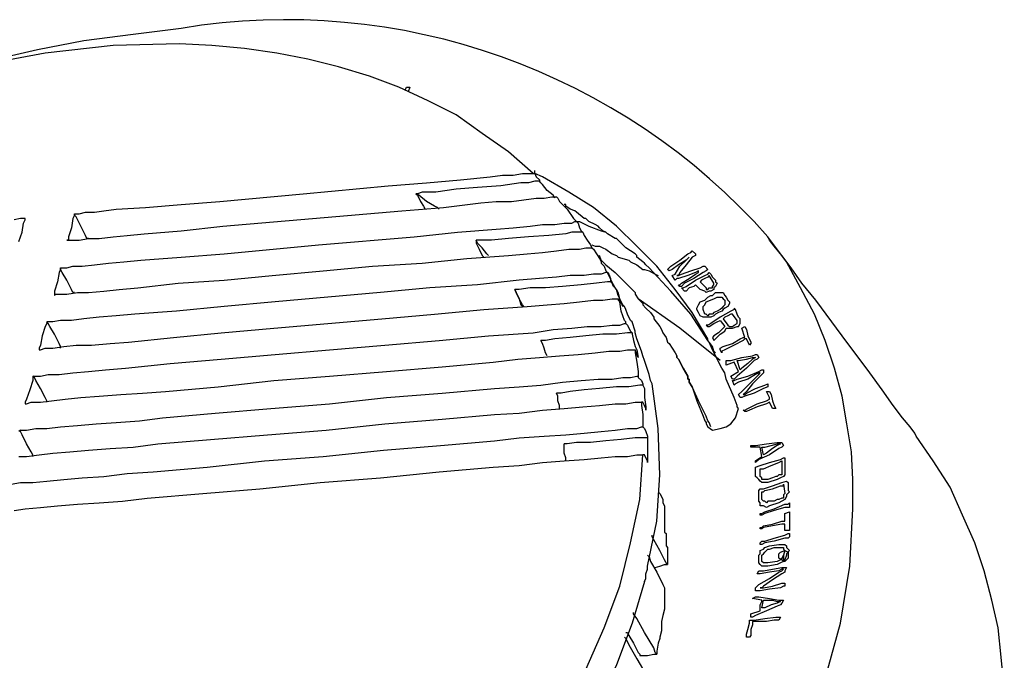
# Model space of a CAD drawing. Units: millimetres. Extents: x 663 to 3135, y 653 to 1976.
# Drawn here: x 2855 to 3120, y 1707 to 1879 of the extents above; entities that cross this region are included whole.
import ezdxf

# ---------------------------------------------------------------- set-up
doc = ezdxf.new("R2010")
doc.units = ezdxf.units.MM
doc.layers.add('PDF _Геометрия', color=7, linetype='Continuous')

msp = doc.modelspace()

# ---------------------------------------------------------------- linework, layer by layer
at = {"layer": 'PDF _Геометрия', "lineweight": 25}
msp.add_lwpolyline([(3119.53, 1699.73), (3118.7, 1708.02), (3117.87, 1715.89), (3116.21, 1723.35), (3114.14, 1731.23), (3111.66, 1738.69), (3108.34, 1746.15), (3105.02, 1753.61), (3100.46, 1760.66), (3095.9, 1767.29), (3095.49, 1768.12), (3094.25, 1769.77), (3092.17, 1772.26), (3089.69, 1775.58), (3086.79, 1779.72), (3083.47, 1784.28), (3076.01, 1794.23), (3068.96, 1803.76), (3065.23, 1808.32), (3062.33, 1812.47), (3059.84, 1815.78), (3057.77, 1818.27), (3056.53, 1819.93), (3056.11, 1820.76, 0.258218), (2898.61, 1876.71), (2885.76, 1875.05), (2872.5, 1873.4), (2860.06, 1870.91), (2847.21, 1868.01)], format="xyb", dxfattribs=at)
for points in [[(2993.11, 1837.75), (2986.48, 1843.55), (2979.43, 1848.53), (2972.39, 1853.5), (2964.93, 1857.23), (2957.05, 1860.96), (2949.18, 1863.86), (2940.89, 1866.35), (2932.6, 1868.42), (2924.31, 1870.08), (2915.6, 1871.32), (2906.9, 1872.15), (2898.19, 1872.57), (2880.37, 1872.15), (2862.13, 1870.08), (2844.31, 1866.76), (2826.49, 1862.21), (2809.08, 1856.4), (2792.08, 1849.77), (2775.92, 1841.9), (2760.58, 1833.61), (2746.08, 1824.49), (2733.23, 1814.54)], [(2958.71, 1860.13), (2959.12, 1860.96), (2959.95, 1860.96)], [(2959.95, 1860.96), (2959.54, 1859.72)], [(2870.01, 1826.97), (2870.42, 1826.97), (2871.25, 1826.97), (2872.91, 1827.39), (2875.4, 1827.39), (2877.88, 1827.8), (2881.2, 1828.22), (2889.07, 1828.63), (2898.61, 1829.46), (2908.97, 1830.29), (2931.35, 1832.36), (2954.15, 1834.43), (2964.51, 1835.26), (2973.63, 1836.09), (2981.51, 1836.92), (2984.82, 1837.34), (2987.72, 1837.34), (2990.21, 1837.75), (2991.87, 1837.75), (2992.7, 1837.75), (2993.11, 1837.75), (2993.53, 1837.75), (2993.94, 1836.92), (2994.77, 1836.09), (2994.77, 1835.68), (2994.35, 1835.68), (2993.53, 1835.68), (2991.87, 1835.26), (2989.8, 1835.26), (2984.41, 1834.43), (2978.19, 1834.02), (2972.39, 1833.61), (2967, 1832.78), (2964.93, 1832.78), (2963.27, 1832.78), (2962.02, 1832.36), (2961.61, 1832.36)], [(2995.6, 1836.92), (2993.53, 1837.75), (2993.53, 1838.58)], [(3039.95, 1793.4), (3035.8, 1800.45), (3031.24, 1806.66), (3026.27, 1812.88), (3020.88, 1818.27), (3015.49, 1823.66), (3009.28, 1828.63), (3002.64, 1832.78), (2995.6, 1836.92)], [(2998.91, 1831.12), (2998.5, 1831.95), (2996.84, 1833.19), (2995.6, 1834.85), (2995.18, 1835.26), (2994.77, 1835.68)], [(2873.74, 1820.34), (2873.32, 1820.34), (2872.91, 1821.17), (2871.67, 1823.66), (2870.42, 1826.14), (2870.01, 1826.56), (2870.01, 1826.97), (2870.01, 1826.56), (2869.59, 1825.73), (2869.18, 1823.24), (2868.35, 1820.76), (2868.35, 1819.93), (2867.94, 1819.93), (2868.35, 1819.93), (2869.59, 1819.93), (2871.25, 1819.93), (2873.74, 1820.34), (2876.64, 1820.34), (2880.37, 1820.76), (2884.1, 1821.17), (2888.66, 1821.59), (2898.61, 1822.41), (2909.8, 1823.66), (2933.84, 1825.73), (2957.88, 1827.8), (2969.07, 1828.63), (2979.02, 1829.88), (2983.16, 1830.29), (2987.31, 1830.29), (2990.62, 1830.7), (2993.94, 1831.12), (2996.01, 1831.12), (2998.09, 1831.53), (2998.91, 1831.53), (2999.33, 1831.53)], [(2967.83, 1828.22), (2967.41, 1828.63), (2966.58, 1829.05), (2964.51, 1830.29), (2962.44, 1831.95), (2962.02, 1832.36), (2961.61, 1832.36), (2962.02, 1831.95), (2962.85, 1830.29), (2963.68, 1829.05), (2964.1, 1828.22)], [(2999.33, 1831.53), (2999.74, 1831.12), (3000.16, 1830.29), (3002.23, 1828.22), (3003.89, 1825.73), (3004.72, 1824.9), (3005.55, 1824.9), (3008.03, 1823.66), (3011.35, 1822.41), (3012.59, 1822), (3013.01, 1821.59)], [(3042.02, 1789.67), (3041.61, 1790.08), (3041.19, 1791.33), (3040.36, 1792.57), (3039.95, 1792.99), (3035.39, 1800.03), (3030, 1806.25), (3024.2, 1812.47), (3023.37, 1813.3), (3022.95, 1813.71), (3022.54, 1814.12), (3020.88, 1815.37), (3020.88, 1815.78), (3020.47, 1816.2), (3017.98, 1817.85), (3015.91, 1819.93), (3015.49, 1820.34), (3015.08, 1820.34), (3013.01, 1821.59), (3012.59, 1822), (3011.76, 1822.41), (3010.93, 1823.24), (3010.52, 1823.66), (3009.69, 1824.07), (3008.03, 1824.9), (3007.2, 1825.73), (3006.79, 1825.73), (3004.72, 1827.39), (3004.3, 1827.8), (3003.06, 1828.22), (3001.82, 1829.05), (3001.82, 1829.46), (3001.4, 1829.46)], [(2855.09, 1819.51), (2855.92, 1822), (2856.33, 1824.49), (2856.74, 1825.32), (2856.74, 1825.73), (2856.33, 1825.73), (2855.5, 1825.73), (2853.84, 1825.32)], [(2866.28, 1812.47), (2866.69, 1812.47), (2867.94, 1812.47), (2869.59, 1812.88), (2872.08, 1812.88), (2875.4, 1813.3), (2879.13, 1813.71), (2883.27, 1814.12), (2887.83, 1814.54), (2898.61, 1815.37), (2910.21, 1816.2), (2935.5, 1818.68), (2961.2, 1820.76), (2972.8, 1822), (2983.16, 1822.83), (2987.72, 1823.24), (2992.28, 1823.66), (2995.6, 1824.07), (2998.91, 1824.07), (3001.4, 1824.49), (3003.47, 1824.49), (3004.3, 1824.9), (3004.72, 1824.9), (3005.13, 1824.49), (3005.55, 1823.24), (3005.96, 1822.41), (3006.38, 1822), (3005.96, 1822), (3005.13, 1822), (3003.47, 1822), (3001.82, 1821.59), (2997.26, 1821.17), (2991.87, 1820.76), (2986.48, 1820.34), (2981.92, 1819.93), (2980.26, 1819.93), (2979.02, 1819.93), (2977.78, 1819.93)], [(3006.38, 1822), (3006.79, 1821.17), (3007.62, 1819.93), (3008.45, 1818.68), (3008.86, 1817.85), (3009.28, 1817.44), (3010.11, 1816.2), (3010.93, 1814.95), (3011.35, 1814.12), (3011.35, 1813.71), (3012.18, 1812.88), (3012.59, 1811.64), (3013.01, 1811.22), (3012.59, 1811.22), (3011.35, 1810.81), (3009.28, 1810.81), (3006.79, 1810.39), (3003.06, 1810.39), (2999.33, 1809.98), (2994.77, 1809.57), (2989.38, 1809.15), (2978.19, 1807.91), (2965.34, 1807.08), (2952.08, 1805.83), (2937.98, 1804.59), (2923.89, 1803.35), (2910.21, 1802.1), (2897.36, 1800.86), (2886.17, 1800.03), (2881.2, 1799.62), (2876.64, 1799.2), (2872.5, 1798.79), (2869.18, 1798.37), (2866.28, 1798.37), (2864.21, 1797.96), (2862.96, 1797.96), (2862.55, 1797.96)], [(3071.45, 1702.21), (3075.59, 1717.13), (3078.08, 1732.47), (3078.91, 1747.81), (3078.91, 1755.68), (3078.5, 1763.14), (3077.25, 1770.6), (3076.01, 1778.06), (3073.94, 1785.52), (3071.45, 1792.99), (3068.55, 1800.03), (3064.82, 1807.08), (3061.09, 1814.12), (3056.11, 1820.76)], [(2981.09, 1815.78), (2980.68, 1816.2), (2979.43, 1817.85), (2978.19, 1819.1), (2977.78, 1819.93), (2977.78, 1819.1), (2978.6, 1817.44), (2979.43, 1815.78), (2979.85, 1815.37)], [(3008.86, 1818.68), (3009.69, 1818.27), (3010.93, 1818.27), (3011.76, 1817.85), (3012.59, 1817.44), (3014.25, 1816.2), (3015.49, 1815.78), (3015.91, 1815.37), (3018.81, 1814.54), (3019.22, 1814.12), (3020.88, 1813.3), (3022.54, 1812.05), (3022.95, 1812.05), (3024.2, 1811.64), (3025.86, 1810.81), (3026.68, 1810.39)], [(2870.01, 1805.83), (2869.59, 1805.83), (2869.18, 1806.66), (2867.94, 1809.15), (2866.69, 1811.22), (2866.28, 1812.05), (2866.28, 1812.47), (2866.28, 1812.05), (2865.86, 1811.22), (2865.45, 1808.74), (2864.62, 1806.25), (2864.62, 1805.42), (2864.62, 1805.01), (2865.03, 1805.42), (2865.86, 1805.42), (2867.94, 1805.42), (2870.84, 1805.83), (2873.74, 1805.83), (2877.88, 1806.25), (2882.03, 1806.66), (2887, 1807.08), (2897.78, 1808.32), (2910.21, 1809.15), (2923.06, 1810.39), (2936.74, 1811.64), (2950, 1812.88), (2963.27, 1813.71), (2975.29, 1814.95), (2986.48, 1815.78), (2991.45, 1816.2), (2995.6, 1816.61), (2999.33, 1817.03), (3002.64, 1817.44), (3005.55, 1817.44), (3007.2, 1817.85), (3008.45, 1817.85), (3008.86, 1817.85)], [(3011.35, 1814.54), (3010.93, 1815.78)], [(3029.17, 1812.05), (3030, 1812.88), (3032.49, 1814.54), (3034.56, 1816.2), (3035.39, 1816.61), (3035.8, 1817.03)], [(3030.42, 1810.39), (3031.24, 1810.81), (3032.49, 1812.88), (3034.15, 1814.54), (3034.56, 1814.95), (3034.97, 1815.37), (3034.56, 1814.95), (3034.15, 1814.54), (3032.07, 1813.3), (3030.42, 1812.05), (3029.59, 1811.64)], [(3036.63, 1816.2), (3036.63, 1815.78), (3035.8, 1815.37), (3034.15, 1813.3), (3032.49, 1811.22), (3032.07, 1810.39), (3031.66, 1810.39), (3032.07, 1810.39), (3032.9, 1810.81), (3035.39, 1811.64), (3037.88, 1812.47), (3038.71, 1812.88), (3039.12, 1812.88)], [(3035.8, 1817.03), (3036.63, 1816.2)], [(3011.35, 1814.54), (3011.76, 1814.12), (3012.59, 1813.3), (3015.08, 1811.22), (3017.15, 1809.15), (3017.57, 1808.74), (3018.4, 1807.91), (3019.64, 1806.66), (3020.47, 1805.83), (3020.47, 1805.42), (3021.3, 1804.18), (3022.54, 1802.93), (3022.54, 1802.52), (3023.37, 1801.69), (3024.61, 1800.45), (3025.44, 1799.2), (3025.44, 1798.79), (3027.1, 1796.72), (3027.51, 1795.89), (3027.93, 1795.06), (3028.76, 1793.81), (3029.17, 1792.57), (3029.59, 1792.16), (3030.42, 1790.91), (3031.24, 1789.67), (3031.66, 1788.84), (3031.66, 1788.43), (3032.07, 1788.01), (3033.32, 1785.52), (3034.56, 1783.45), (3034.56, 1782.62), (3034.97, 1782.62), (3034.97, 1781.79), (3035.8, 1780.55), (3037.05, 1776.82), (3038.71, 1772.68), (3039.12, 1771.43), (3039.53, 1771.02), (3039.53, 1770.6)], [(3039.12, 1812.88), (3039.95, 1812.05)], [(3015.49, 1806.66), (3015.08, 1807.08), (3014.66, 1807.91), (3013.42, 1810.39), (3013.01, 1811.22), (3013.42, 1810.81), (3013.84, 1809.57), (3013.84, 1808.74), (3013.01, 1808.74), (3010.11, 1808.32), (3005.96, 1807.91), (3000.99, 1807.49), (2996.43, 1807.08), (2992.28, 1807.08), (2989.38, 1806.66), (2988.55, 1806.66), (2988.14, 1806.66)], [(3029.59, 1811.64), (3029.17, 1812.05)], [(3031.24, 1809.15), (3030.42, 1810.39)], [(3032.07, 1807.91), (3032.49, 1807.91), (3032.9, 1808.32), (3034.97, 1809.57), (3036.63, 1810.81), (3037.46, 1811.22), (3037.46, 1811.64), (3036.63, 1811.22), (3034.56, 1810.39), (3032.07, 1809.57), (3031.66, 1809.57), (3031.24, 1809.15)], [(3039.95, 1812.05), (3039.53, 1811.64), (3038.71, 1811.22), (3036.22, 1809.57), (3033.73, 1808.32), (3032.9, 1807.49), (3032.49, 1807.49)], [(3032.9, 1807.08), (3033.32, 1807.08), (3034.15, 1807.49), (3036.63, 1809.15), (3039.12, 1810.39), (3039.95, 1810.81), (3040.36, 1811.22), (3040.78, 1810.81), (3041.19, 1809.98), (3042.02, 1809.15), (3042.02, 1808.74)], [(3041.61, 1808.32), (3040.36, 1810.39), (3039.95, 1809.98), (3039.12, 1809.57), (3038.29, 1809.15), (3037.88, 1808.74)], [(2866.28, 1790.91), (2866.28, 1791.33), (2865.86, 1792.16), (2864.62, 1794.64), (2863.38, 1796.72), (2862.96, 1797.54), (2862.55, 1797.96), (2862.55, 1797.54), (2862.13, 1796.72), (2861.3, 1794.23), (2860.89, 1791.74), (2860.48, 1790.91), (2860.48, 1790.5), (2860.89, 1790.5), (2862.13, 1790.91), (2864.21, 1790.91), (2867.11, 1791.33), (2870.42, 1791.74), (2874.57, 1791.74), (2879.54, 1792.16), (2884.52, 1792.57), (2896.54, 1793.81), (2909.38, 1795.06), (2923.48, 1796.3), (2937.98, 1797.54), (2952.49, 1798.79), (2966.58, 1800.03), (2979.85, 1801.28), (2991.45, 1802.1), (2996.84, 1802.52), (3001.4, 1802.93), (3005.55, 1803.35), (3009.28, 1803.76), (3011.76, 1803.76), (3014.25, 1804.18), (3015.49, 1804.18), (3015.91, 1804.18), (3015.91, 1803.76), (3016.32, 1803.35), (3017.15, 1802.52), (3017.15, 1802.1), (3016.32, 1804.18), (3015.91, 1805.01), (3015.49, 1806.66), (3015.08, 1807.08), (3014.66, 1807.49), (3014.25, 1808.32), (3013.84, 1808.74)], [(3032.49, 1807.49), (3032.07, 1807.91)], [(3036.63, 1807.91), (3036.22, 1807.49), (3034.97, 1807.08), (3034.15, 1806.25), (3033.73, 1806.25)], [(3039.12, 1806.25), (3037.88, 1806.66), (3036.63, 1807.91)], [(3037.88, 1808.74), (3039.53, 1807.08), (3039.53, 1806.66)], [(3039.95, 1806.66), (3040.36, 1807.08), (3041.19, 1807.08), (3041.19, 1807.49), (3041.61, 1807.91)], [(3041.61, 1807.91), (3041.61, 1808.32)], [(3042.02, 1807.49), (3041.61, 1807.08)], [(3042.02, 1808.74), (3042.44, 1808.32)], [(3042.44, 1808.32), (3042.02, 1807.49)], [(2990.62, 1802.1), (2990.21, 1802.52), (2989.38, 1804.18), (2988.55, 1805.83), (2988.14, 1806.66), (2988.55, 1805.83), (2989.38, 1804.18), (2989.8, 1802.52), (2990.21, 1802.1)], [(3020.47, 1795.47), (3019.64, 1797.96), (3019.22, 1798.37), (3018.4, 1800.03), (3017.98, 1801.28), (3017.57, 1802.1), (3017.15, 1802.52), (3016.32, 1804.18), (3015.91, 1805.83), (3015.49, 1806.66)], [(3033.73, 1806.25), (3032.9, 1807.08)], [(3041.61, 1807.08), (3041.61, 1806.66), (3040.78, 1806.25), (3040.36, 1806.25), (3039.53, 1805.83), (3039.12, 1806.25)], [(3039.12, 1803.76), (3039.53, 1804.18), (3039.95, 1804.59), (3040.78, 1805.01), (3041.19, 1805.01), (3042.02, 1805.83)], [(3039.53, 1806.66), (3039.95, 1806.66)], [(3042.02, 1805.83), (3043.26, 1805.83)], [(3043.26, 1805.83), (3044.09, 1805.83)], [(3044.09, 1805.83), (3044.51, 1805.01)], [(3044.51, 1805.01), (3044.92, 1804.59)], [(3017.98, 1797.54), (3017.98, 1797.96), (3017.57, 1798.37), (3016.74, 1800.86), (3016.32, 1803.35), (3015.91, 1804.18)], [(3043.26, 1787.6), (3032.49, 1796.3), (3021.3, 1804.18)], [(3037.05, 1801.69), (3037.46, 1802.52)], [(3037.46, 1802.52), (3037.88, 1803.35)], [(3037.88, 1803.35), (3039.12, 1803.76)], [(3038.71, 1802.1), (3039.12, 1802.52)], [(3038.71, 1801.69), (3038.71, 1802.1)], [(3039.12, 1802.52), (3039.53, 1803.35)], [(3039.53, 1803.35), (3041.61, 1804.18), (3042.44, 1804.59), (3043.26, 1804.59)], [(3043.26, 1804.59), (3043.68, 1804.59)], [(3043.68, 1804.59), (3044.09, 1804.18)], [(3044.09, 1802.1), (3043.68, 1801.69)], [(3044.09, 1804.18), (3044.51, 1803.76)], [(3044.51, 1802.52), (3044.09, 1802.1)], [(3044.51, 1803.76), (3044.51, 1802.93)], [(3044.51, 1802.93), (3044.51, 1802.52)], [(3045.34, 1802.1), (3044.51, 1801.69)], [(3044.92, 1804.59), (3045.34, 1803.76), (3045.75, 1803.35)], [(3045.75, 1802.93), (3045.34, 1802.1)], [(3045.75, 1803.35), (3045.75, 1802.93)], [(3037.05, 1801.28), (3037.05, 1801.69)], [(3037.46, 1800.45), (3037.05, 1801.28)], [(3038.71, 1799.2), (3037.88, 1799.62), (3037.46, 1800.45)], [(3038.71, 1801.28), (3038.71, 1801.69)], [(3039.53, 1800.03), (3039.12, 1800.03), (3038.71, 1801.28)], [(3048.65, 1798.79), (3048.24, 1799.2), (3047.82, 1800.03), (3047.41, 1801.28), (3046.99, 1801.69), (3046.99, 1801.28), (3046.17, 1800.86), (3043.26, 1799.2), (3040.78, 1797.54), (3039.95, 1797.13), (3039.53, 1797.13)], [(3039.95, 1799.62), (3039.53, 1800.03)], [(3043.68, 1801.69), (3043.26, 1801.28), (3042.44, 1800.86), (3041.61, 1800.45), (3041.19, 1800.03), (3040.36, 1800.03), (3039.95, 1799.62)], [(3044.09, 1801.28), (3043.68, 1800.86), (3042.85, 1800.45), (3042.02, 1800.03), (3041.61, 1799.62), (3040.78, 1799.2)], [(3044.51, 1801.69), (3044.09, 1801.28)], [(3046.58, 1800.03), (3046.17, 1800.03), (3045.34, 1799.62), (3044.51, 1799.2), (3044.09, 1798.79)], [(3047.82, 1798.37), (3046.58, 1800.03)], [(2858.82, 1783.45), (2859.65, 1783.45), (2860.89, 1783.45), (2862.96, 1783.87), (2865.86, 1783.87), (2869.59, 1784.28), (2873.74, 1784.7), (2878.3, 1785.11), (2883.69, 1785.52), (2895.71, 1786.77), (2909.38, 1788.01), (2923.89, 1789.26), (2938.4, 1790.5), (2953.32, 1791.74), (2967.83, 1792.99), (2981.09, 1794.23), (2993.11, 1795.06), (2998.5, 1795.89), (3003.47, 1796.3), (3007.62, 1796.72), (3011.35, 1796.72), (3014.25, 1797.13), (3016.32, 1797.13), (3017.57, 1797.54), (3017.98, 1797.54), (3018.4, 1797.13), (3018.81, 1796.3), (3019.22, 1795.47), (3019.64, 1795.06), (3019.22, 1795.06), (3018.4, 1795.06), (3015.49, 1794.64), (3011.76, 1794.64), (3007.2, 1794.23), (3003.06, 1793.81), (2998.91, 1793.4), (2996.43, 1792.99), (2995.6, 1792.99), (2995.18, 1792.99)], [(3039.12, 1799.2), (3038.71, 1799.2)], [(3039.95, 1799.2), (3039.12, 1799.2)], [(3039.53, 1797.13), (3039.95, 1796.72)], [(3040.78, 1799.2), (3039.95, 1799.2)], [(3039.95, 1796.72), (3040.36, 1796.72), (3041.61, 1797.54), (3042.44, 1797.96), (3043.26, 1798.37)], [(3043.26, 1798.37), (3044.51, 1796.72)], [(3044.09, 1798.79), (3045.34, 1797.13), (3045.75, 1796.72)], [(3046.17, 1796.72), (3046.58, 1796.72), (3046.99, 1797.13), (3047.82, 1797.54)], [(3046.58, 1796.3), (3047.82, 1796.72), (3048.24, 1796.72), (3048.65, 1797.54)], [(3047.82, 1797.96), (3047.82, 1798.37)], [(3047.82, 1797.54), (3047.82, 1797.96)], [(3048.65, 1798.37), (3048.65, 1798.79)], [(3048.65, 1797.54), (3048.65, 1798.37)], [(3019.64, 1795.06), (3019.64, 1794.64), (3020.05, 1792.99), (3020.47, 1791.33), (3020.88, 1790.5), (3021.3, 1788.43), (3020.47, 1790.5), (3020.47, 1789.67), (3020.88, 1787.18), (3021.3, 1784.7), (3021.3, 1783.87), (3021.3, 1783.45)], [(3022.95, 1728.33), (3023.37, 1729.15), (3023.37, 1730.4), (3023.78, 1731.64), (3023.78, 1732.47), (3026.27, 1744.49), (3027.1, 1756.93), (3026.68, 1769.36), (3025.03, 1781.38), (3024.61, 1782.21), (3024.2, 1783.87), (3022.95, 1787.6), (3022.54, 1788.84), (3022.13, 1790.08), (3020.88, 1793.4), (3020.47, 1795.06), (3020.47, 1795.47)], [(3044.51, 1796.72), (3044.09, 1796.3), (3042.85, 1795.06), (3041.61, 1794.23), (3041.19, 1793.81)], [(3041.61, 1792.99), (3042.02, 1793.4), (3043.26, 1794.64), (3044.51, 1795.47), (3044.92, 1796.3)], [(3044.92, 1796.3), (3045.34, 1796.3)], [(3045.34, 1796.3), (3046.17, 1796.3)], [(3045.75, 1796.72), (3046.17, 1796.72)], [(3046.17, 1796.3), (3046.58, 1796.3)], [(3049.07, 1796.3), (3049.9, 1796.72), (3050.31, 1795.89), (3050.73, 1794.23), (3051.55, 1792.57), (3051.55, 1792.16), (3051.14, 1791.74)], [(3049.9, 1793.81), (3049.07, 1796.3)], [(2996.84, 1788.84), (2996.43, 1789.67), (2996.01, 1790.91), (2995.6, 1792.16), (2995.18, 1792.99)], [(3048.24, 1774.75), (3047.82, 1775.16), (3047.82, 1775.58), (3046.99, 1777.65), (3044.92, 1782.62), (3044.51, 1784.28), (3043.68, 1785.52), (3041.19, 1790.5), (3040.36, 1792.57), (3039.95, 1792.99), (3039.95, 1793.4)], [(3041.19, 1793.81), (3041.61, 1792.99)], [(3043.26, 1790.5), (3043.26, 1790.91), (3044.09, 1791.33), (3046.58, 1792.16), (3048.65, 1793.4), (3049.48, 1793.81), (3049.9, 1793.81)], [(3050.31, 1793.4), (3049.9, 1793.4), (3049.48, 1792.99), (3046.99, 1791.74), (3044.51, 1790.5), (3043.68, 1790.08), (3043.68, 1789.67)], [(3051.14, 1791.74), (3050.31, 1793.4)], [(2862.55, 1776.41), (2862.55, 1776.82), (2862.13, 1777.65), (2860.89, 1780.14), (2859.65, 1782.21), (2859.23, 1783.04), (2858.82, 1783.45), (2858.82, 1783.04), (2858.82, 1782.21), (2857.99, 1779.72), (2857.16, 1777.24), (2856.74, 1776.41), (2856.74, 1775.99), (2857.16, 1775.99), (2858.4, 1776.41), (2860.89, 1776.41), (2863.79, 1776.82), (2867.52, 1777.24), (2871.67, 1777.65), (2876.64, 1778.06), (2882.44, 1778.48), (2888.25, 1778.89), (2894.46, 1779.31), (2908.56, 1780.55), (2923.48, 1782.21), (2938.4, 1783.45), (2953.73, 1784.7), (2968.66, 1785.94), (2982.33, 1787.18), (2988.97, 1788.01), (2994.77, 1788.43), (3000.16, 1788.84), (3005.13, 1789.26), (3009.69, 1789.67), (3013.42, 1790.08), (3016.32, 1790.08), (3018.4, 1790.5), (3020.05, 1790.5), (3020.47, 1790.5)], [(3043.68, 1789.67), (3043.26, 1790.5)], [(3044.92, 1787.6), (3045.34, 1787.6), (3046.17, 1787.6), (3049.07, 1788.43), (3051.97, 1788.84), (3052.8, 1789.26), (3053.21, 1789.26)], [(3053.21, 1789.26), (3053.63, 1788.43)], [(3040.78, 1769.77), (3040.36, 1771.02), (3039.95, 1771.43), (3039.53, 1772.68), (3037.46, 1776.82), (3035.8, 1780.55), (3034.97, 1781.79), (3034.97, 1782.62), (3034.56, 1782.62), (3034.56, 1783.45), (3033.32, 1785.52), (3032.07, 1788.01), (3031.66, 1788.43), (3031.66, 1788.84)], [(3044.92, 1786.35), (3044.92, 1787.6)], [(3046.99, 1787.18), (3044.92, 1786.35)], [(3053.63, 1788.43), (3053.21, 1788.01), (3052.38, 1787.6), (3050.31, 1785.52), (3047.82, 1783.45), (3046.99, 1782.62), (3046.58, 1782.62)], [(3048.24, 1784.7), (3046.99, 1787.18)], [(3047.82, 1787.6), (3048.24, 1787.6), (3050.31, 1788.01), (3051.97, 1788.43), (3052.8, 1788.43), (3051.97, 1788.01), (3050.73, 1786.77), (3049.07, 1785.52), (3048.65, 1785.11)], [(3048.65, 1785.11), (3047.82, 1787.6)], [(3046.17, 1783.45), (3048.24, 1784.7)], [(3046.58, 1782.21), (3046.99, 1782.21), (3047.82, 1782.62), (3050.73, 1783.45), (3053.63, 1784.7), (3054.46, 1785.11), (3054.87, 1785.11)], [(3048.24, 1778.48), (3049.07, 1779.31), (3051.14, 1781.38), (3053.21, 1783.45), (3053.63, 1783.87), (3054.04, 1784.28), (3053.63, 1784.28), (3052.8, 1783.87), (3050.73, 1782.62), (3048.24, 1781.79), (3047.41, 1781.38), (3046.99, 1780.97)], [(3054.87, 1785.11), (3054.87, 1784.28), (3054.46, 1783.87), (3054.04, 1783.45), (3051.97, 1781.38), (3050.31, 1779.31), (3049.48, 1778.48), (3049.9, 1778.48), (3050.31, 1778.89), (3052.8, 1780.14), (3055.28, 1780.97), (3056.11, 1781.38)], [(2855.5, 1768.95), (2855.92, 1768.95), (2857.16, 1768.95), (2859.65, 1769.36), (2862.55, 1769.36), (2866.28, 1769.77), (2870.84, 1770.19), (2875.81, 1770.6), (2881.2, 1771.02), (2887.42, 1771.43), (2893.63, 1772.26), (2907.73, 1773.5), (2922.65, 1774.75), (2938.4, 1775.99), (2953.73, 1777.65), (2968.66, 1778.89), (2982.75, 1780.14), (2989.38, 1780.55), (2995.18, 1780.97), (3000.99, 1781.79), (3005.96, 1782.21), (3010.52, 1782.62), (3014.25, 1782.62), (3017.15, 1783.04), (3019.22, 1783.04), (3020.88, 1783.45), (3021.3, 1783.45), (3021.3, 1783.04), (3022.13, 1782.21), (3022.54, 1781.38), (3022.54, 1780.97), (3021.71, 1780.97), (3018.81, 1780.55), (3015.49, 1780.55), (3010.93, 1780.14), (3006.79, 1779.72), (3003.06, 1779.31), (3000.57, 1778.89), (2999.74, 1778.89), (2999.33, 1778.89)], [(3022.54, 1780.97), (3022.95, 1780.14), (3022.95, 1777.65), (3023.37, 1775.16), (3023.37, 1774.75), (3023.37, 1774.33), (3023.37, 1774.75), (3022.95, 1775.58), (3022.54, 1776.41), (3022.13, 1776.41), (3022.13, 1775.58), (3022.54, 1773.09), (3022.54, 1770.6), (3022.54, 1770.19), (3022.54, 1769.77)], [(3046.58, 1782.62), (3046.17, 1783.45)], [(3046.99, 1780.97), (3046.58, 1782.21)], [(3056.11, 1781.38), (3056.11, 1780.55)], [(3000.16, 1774.75), (3000.16, 1775.58), (2999.74, 1776.82), (2999.74, 1778.06), (2999.33, 1778.89)], [(3048.65, 1777.65), (3048.24, 1778.48)], [(3056.11, 1780.55), (3054.87, 1780.14), (3052.38, 1778.89), (3049.9, 1778.06), (3049.07, 1777.65), (3048.65, 1777.65)], [(3055.7, 1779.31), (3056.53, 1779.31), (3056.94, 1778.48), (3057.36, 1776.82), (3057.77, 1775.58), (3058.19, 1774.75), (3057.36, 1774.75)], [(3056.53, 1777.65), (3055.7, 1779.31)], [(2855.09, 1761.9), (2857.16, 1761.9), (2860.48, 1762.31), (2864.21, 1762.73), (2868.76, 1763.14), (2873.74, 1763.56), (2879.54, 1763.97), (2885.76, 1764.39), (2892.39, 1765.21), (2906.48, 1766.46), (2921.82, 1767.7), (2937.57, 1768.95), (2953.32, 1770.6), (2968.66, 1771.85), (2982.75, 1773.09), (2989.38, 1773.5), (2995.6, 1774.33), (3001.4, 1774.75), (3006.38, 1775.16), (3010.93, 1775.58), (3015.08, 1775.99), (3017.98, 1775.99), (3020.47, 1776.41), (3021.71, 1776.41), (3022.13, 1776.41)], [(3049.48, 1774.33), (3049.9, 1774.33), (3050.73, 1774.75), (3053.21, 1775.99), (3055.7, 1776.82), (3056.53, 1777.24), (3056.53, 1777.65)], [(3056.53, 1776.41), (3055.7, 1775.99), (3053.21, 1775.16), (3051.14, 1774.33), (3050.31, 1773.92), (3049.9, 1773.92)], [(3057.36, 1774.75), (3056.53, 1776.41)], [(3039.53, 1770.6), (3039.95, 1769.77), (3041.19, 1768.95), (3043.26, 1769.36), (3044.92, 1769.77), (3046.17, 1770.6), (3047.41, 1772.26), (3048.24, 1774.75)], [(3049.9, 1773.92), (3049.48, 1774.33)], [(2853.01, 1754.44), (2855.5, 1754.85), (2858.82, 1754.85), (2862.55, 1755.27), (2867.11, 1755.68), (2872.08, 1756.1), (2877.88, 1756.51), (2884.1, 1757.34), (2891.15, 1757.75), (2905.65, 1759), (2920.99, 1760.66), (2936.74, 1761.9), (2952.91, 1763.56), (2968.24, 1764.8), (2982.75, 1766.04), (2989.38, 1766.87), (2996.01, 1767.29), (3001.82, 1767.7), (3006.79, 1768.12), (3011.35, 1768.53), (3015.08, 1768.95), (3018.4, 1769.36), (3020.88, 1769.36), (3022.13, 1769.77), (3022.54, 1769.77), (3022.95, 1769.36), (3023.37, 1768.53), (3023.78, 1767.29), (3023.78, 1766.87), (3022.95, 1766.87), (3020.47, 1766.87), (3016.74, 1766.46), (3012.59, 1766.04), (3008.45, 1765.63), (3004.72, 1765.63), (3002.23, 1765.21), (3001.4, 1765.21)], [(2858.82, 1761.9), (2858.82, 1762.31), (2858.4, 1763.14), (2857.16, 1765.21), (2855.92, 1767.7), (2855.5, 1768.53), (2855.5, 1768.95), (2855.09, 1768.53)], [(3001.82, 1760.66), (3001.82, 1761.48), (3001.4, 1762.73), (3001.4, 1764.39), (3001.4, 1765.21)], [(3023.78, 1766.87), (3023.78, 1766.04), (3023.78, 1763.56), (3023.78, 1761.07), (3023.78, 1760.66), (3023.78, 1760.24), (3023.78, 1760.66), (3023.37, 1761.48), (3022.95, 1762.31), (3022.54, 1762.31)], [(3051.55, 1764.8), (3051.97, 1764.8), (3052.8, 1764.8), (3055.7, 1765.21), (3058.6, 1765.63), (3059.43, 1765.63), (3059.84, 1765.63)], [(3054.46, 1764.39), (3055.28, 1764.39), (3056.94, 1764.8), (3058.6, 1765.21), (3059.43, 1765.21), (3058.6, 1764.8), (3057.36, 1763.97), (3055.7, 1762.73), (3054.87, 1762.31)], [(3059.84, 1765.63), (3060.26, 1764.8)], [(3051.55, 1764.39), (3051.55, 1764.8)], [(3054.04, 1764.39), (3051.55, 1764.39)], [(3060.26, 1764.8), (3059.84, 1764.39), (3059.02, 1763.97), (3056.53, 1762.31), (3053.63, 1761.07), (3052.8, 1760.24)], [(3054.46, 1761.9), (3054.04, 1764.39)], [(3054.87, 1762.31), (3054.46, 1764.39)], [(2853.84, 1747.39), (2856.74, 1747.81), (2860.89, 1748.22), (2865.45, 1748.64), (2870.84, 1749.05), (2876.64, 1749.46), (2882.86, 1749.88), (2889.49, 1750.71), (2904.41, 1751.95), (2919.75, 1753.19), (2935.91, 1754.85), (2952.08, 1756.1), (2967.83, 1757.75), (2982.33, 1759), (2989.38, 1759.41), (2995.6, 1760.24), (3001.4, 1760.66), (3006.79, 1761.07), (3011.35, 1761.48), (3015.08, 1761.9), (3018.4, 1761.9), (3020.88, 1762.31), (3022.13, 1762.31), (3022.54, 1762.31)], [(2983.58, 1668.22), (2983.58, 1668.64), (2984.41, 1669.47), (2985.65, 1671.13), (2987.31, 1673.2), (2987.72, 1674.03), (2988.14, 1674.44), (2995.18, 1683.98), (3001.4, 1694.34), (3007.2, 1704.7), (3012.18, 1715.89), (3016.32, 1727.08), (3019.22, 1738.69), (3021.71, 1750.29), (3022.54, 1762.31)], [(3052.8, 1760.66), (3054.46, 1761.9)], [(3053.21, 1756.1), (3052.8, 1756.51), (3052.8, 1757.34), (3052.8, 1758.58), (3052.8, 1759), (3054.04, 1759.41), (3056.53, 1760.24), (3059.43, 1761.07), (3060.26, 1761.48), (3060.67, 1761.48), (3060.67, 1761.07), (3060.67, 1759.83), (3060.67, 1759), (3060.67, 1758.17)], [(3052.8, 1760.24), (3052.8, 1760.66)], [(3054.04, 1756.51), (3054.04, 1758.17), (3054.04, 1758.58), (3054.87, 1758.58), (3056.94, 1759.41), (3059.02, 1760.24), (3059.84, 1760.66), (3059.84, 1758.17)], [(3059.84, 1758.17), (3059.84, 1757.34)], [(3059.84, 1757.34), (3059.84, 1756.93)], [(3060.67, 1758.17), (3060.67, 1757.75)], [(3060.67, 1757.75), (3060.67, 1756.93)], [(3053.63, 1755.68), (3053.21, 1756.1)], [(3054.04, 1755.27), (3053.63, 1755.68)], [(3053.63, 1749.88), (3053.63, 1750.29), (3053.63, 1751.12), (3053.63, 1752.37), (3053.63, 1752.78), (3054.04, 1753.19), (3054.87, 1753.19), (3057.36, 1754.02), (3059.84, 1754.85), (3061.09, 1755.27), (3061.5, 1754.85), (3061.5, 1754.02), (3061.5, 1752.78), (3061.92, 1752.37)], [(3054.46, 1756.1), (3054.04, 1756.51)], [(3054.46, 1754.85), (3054.04, 1755.27)], [(3054.46, 1755.68), (3054.46, 1756.1)], [(3055.28, 1755.68), (3054.46, 1755.68)], [(3055.28, 1754.85), (3054.46, 1754.85)], [(3058.6, 1756.51), (3058.19, 1756.51), (3057.36, 1756.1), (3056.11, 1755.68), (3055.7, 1755.68), (3055.28, 1755.68)], [(3056.11, 1754.85), (3055.28, 1754.85)], [(3058.6, 1755.68), (3056.11, 1754.85)], [(3059.02, 1756.93), (3058.6, 1756.51)], [(3059.43, 1756.1), (3058.6, 1755.68)], [(3059.84, 1756.93), (3059.02, 1756.93)], [(3060.26, 1756.51), (3059.43, 1756.1)], [(3060.67, 1756.93), (3060.26, 1756.51)], [(3026.68, 1752.37), (3027.1, 1751.95), (3027.51, 1751.12), (3027.93, 1750.29), (3027.93, 1749.88), (3027.93, 1749.46), (3028.34, 1748.64), (3028.34, 1746.98), (3028.34, 1745.73), (3028.34, 1744.9), (3028.34, 1743.25), (3028.34, 1741.59), (3028.76, 1741.17), (3028.76, 1739.52), (3028.76, 1737.86), (3029.17, 1737.44), (3029.17, 1736.2), (3029.17, 1734.13), (3029.17, 1733.3), (3029.17, 1732.88)], [(3054.46, 1750.29), (3054.46, 1752.37), (3054.87, 1752.37), (3055.28, 1752.78), (3057.36, 1753.19), (3059.43, 1754.02), (3060.26, 1754.02), (3060.26, 1754.44), (3060.67, 1751.95)], [(3060.67, 1751.95), (3060.26, 1751.54)], [(3061.92, 1752.37), (3061.09, 1751.54)], [(3054.04, 1749.46), (3053.63, 1749.88)], [(3054.04, 1746.56), (3054.46, 1746.56), (3055.28, 1746.98), (3057.77, 1747.81), (3060.67, 1749.05), (3061.5, 1749.05), (3061.92, 1749.46)], [(3054.04, 1748.64), (3054.04, 1749.46)], [(3054.87, 1749.88), (3054.46, 1750.29)], [(3055.28, 1749.88), (3054.87, 1749.88)], [(3055.7, 1749.46), (3055.28, 1749.88)], [(3059.84, 1750.71), (3059.02, 1750.29), (3058.6, 1750.29), (3057.77, 1749.88), (3056.53, 1749.88), (3056.11, 1749.88), (3055.7, 1749.46)], [(3059.84, 1749.88), (3059.02, 1749.46), (3056.53, 1748.64)], [(3060.26, 1750.71), (3059.84, 1750.71)], [(3060.67, 1750.29), (3059.84, 1749.88)], [(3060.26, 1751.54), (3060.26, 1750.71)], [(3061.09, 1751.12), (3060.67, 1750.29)], [(3061.09, 1751.54), (3061.09, 1751.12)], [(3061.92, 1749.46), (3061.92, 1748.22)], [(3054.87, 1748.64), (3054.04, 1748.64)], [(3061.92, 1748.22), (3061.5, 1748.22), (3060.67, 1748.22), (3057.77, 1747.39), (3055.28, 1746.56), (3054.46, 1746.15), (3054.04, 1746.15)], [(3055.7, 1748.22), (3054.87, 1748.64)], [(3056.53, 1748.64), (3055.7, 1748.22)], [(3061.92, 1746.98), (3061.92, 1746.15), (3061.92, 1744.49), (3061.92, 1742.83), (3061.92, 1742), (3060.67, 1742)], [(3060.67, 1746.56), (3061.92, 1746.98)], [(3054.04, 1746.15), (3054.04, 1746.56)], [(3054.04, 1742.83), (3054.46, 1742.83), (3054.87, 1743.25), (3057.36, 1743.66), (3059.84, 1744.49), (3060.67, 1744.49), (3060.67, 1744.9)], [(3060.67, 1744.9), (3060.67, 1746.56)], [(3060.67, 1743.66), (3059.84, 1743.66), (3057.36, 1743.25), (3054.87, 1742.83), (3054.46, 1742.42), (3054.04, 1742.42)], [(3054.04, 1742.42), (3054.04, 1742.83)], [(3060.67, 1742), (3060.67, 1743.66)], [(3025.44, 1732.06), (3025.86, 1732.06), (3027.1, 1732.47), (3028.34, 1732.88), (3029.17, 1732.88), (3028.76, 1733.3), (3028.34, 1734.13), (3027.1, 1736.62), (3025.44, 1739.52), (3025.03, 1740.35), (3025.03, 1740.76)], [(3054.04, 1738.69), (3054.46, 1739.1), (3055.28, 1739.1), (3057.77, 1739.93), (3060.67, 1740.76), (3061.5, 1741.17), (3061.92, 1741.17), (3061.92, 1740.35)], [(3061.92, 1740.35), (3061.5, 1739.93), (3060.67, 1739.93), (3057.77, 1739.1), (3055.28, 1738.69), (3054.46, 1738.27), (3054.04, 1738.27)], [(3054.04, 1738.27), (3054.04, 1738.69)], [(3054.04, 1736.62), (3054.87, 1737.03)], [(3054.04, 1735.79), (3054.04, 1736.62)], [(3054.87, 1737.03), (3055.28, 1737.44), (3056.53, 1737.86)], [(3054.87, 1735.79), (3055.28, 1736.2)], [(3055.28, 1736.2), (3055.7, 1736.62)], [(3055.7, 1736.62), (3056.11, 1737.03)], [(3056.11, 1737.03), (3056.53, 1737.03), (3057.77, 1737.44), (3058.6, 1737.44), (3059.02, 1737.44)], [(3056.53, 1737.86), (3059.02, 1738.27), (3059.84, 1738.27)], [(3059.02, 1737.44), (3059.43, 1737.44)], [(3059.43, 1737.44), (3060.26, 1737.44)], [(3059.84, 1738.27), (3060.67, 1738.27)], [(3060.26, 1737.44), (3060.26, 1737.03)], [(3060.26, 1737.03), (3060.67, 1736.62)], [(3060.67, 1736.62), (3060.26, 1735.37)], [(3060.67, 1738.27), (3061.09, 1737.86)], [(3061.09, 1737.86), (3061.09, 1737.44)], [(3061.09, 1737.44), (3061.92, 1736.62)], [(3061.92, 1736.62), (3061.09, 1735.79)], [(3023.78, 1735.37), (3024.2, 1734.96), (3024.61, 1733.71), (3026.27, 1730.81), (3027.93, 1727.5), (3028.34, 1726.67), (3028.34, 1726.25), (3028.34, 1725.84), (3028.34, 1725.01), (3028.34, 1722.94), (3028.34, 1721.69), (3028.34, 1720.86), (3027.93, 1719.21), (3027.51, 1717.55), (3027.51, 1717.13), (3027.51, 1715.06), (3027.1, 1713.4), (3027.1, 1712.99), (3026.68, 1711.75), (3026.27, 1709.67), (3026.27, 1709.26), (3026.27, 1708.84)], [(3053.63, 1735.37), (3054.04, 1735.79)], [(3053.63, 1733.71), (3053.63, 1735.37)], [(3053.63, 1733.3), (3053.63, 1733.71)], [(3054.46, 1735.37), (3054.87, 1735.79)], [(3054.46, 1734.13), (3054.46, 1735.37)], [(3054.46, 1733.71), (3054.46, 1734.13)], [(3054.87, 1733.3), (3054.46, 1733.71)], [(3058.6, 1733.71), (3056.11, 1733.3)], [(3059.43, 1734.13), (3058.6, 1733.71)], [(3059.84, 1734.54), (3059.43, 1734.13)], [(3060.26, 1733.71), (3059.43, 1733.3)], [(3060.26, 1735.37), (3059.84, 1734.54)], [(3060.67, 1734.13), (3060.26, 1733.71)], [(3061.09, 1735.37), (3060.67, 1734.13)], [(3061.09, 1735.79), (3061.09, 1735.37)], [(3052.8, 1726.67), (3053.63, 1727.5), (3056.53, 1729.15), (3059.02, 1730.81), (3059.84, 1731.23), (3060.26, 1731.64), (3059.84, 1731.64), (3059.02, 1731.23), (3056.53, 1730.81), (3054.04, 1730.4), (3053.21, 1730.4)], [(3053.21, 1730.4), (3053.63, 1731.23)], [(3054.04, 1732.88), (3053.63, 1733.3)], [(3053.63, 1731.23), (3054.04, 1731.23), (3054.87, 1731.23), (3057.36, 1731.64), (3059.84, 1732.06), (3061.09, 1732.06)], [(3054.46, 1732.47), (3054.04, 1732.88)], [(3060.67, 1731.23), (3060.67, 1730.81), (3059.84, 1730.4), (3057.36, 1728.74), (3054.87, 1727.08), (3054.46, 1726.67), (3054.04, 1726.67), (3054.46, 1726.67), (3054.87, 1726.67), (3057.36, 1727.08), (3059.84, 1727.91), (3060.67, 1727.91)], [(3055.28, 1732.47), (3054.46, 1732.47)], [(3055.28, 1733.3), (3054.87, 1733.3)], [(3056.11, 1733.3), (3055.28, 1733.3)], [(3056.11, 1732.47), (3055.28, 1732.47)], [(3058.6, 1732.88), (3056.11, 1732.47)], [(3059.43, 1733.3), (3058.6, 1732.88)], [(3061.09, 1732.06), (3060.67, 1731.23)], [(3022.95, 1728.33), (3019.64, 1717.13), (3015.49, 1705.94), (3010.52, 1695.58), (3004.72, 1684.8), (2998.09, 1674.86), (2991.04, 1664.91), (2983.58, 1655.79), (2975.7, 1646.67), (2967, 1637.97), (2957.88, 1629.26), (2948.35, 1621.39), (2938.81, 1613.93), (2928.45, 1606.88), (2918.09, 1600.25), (2907.73, 1594.03), (2896.54, 1588.23), (2885.76, 1583.25), (2874.57, 1578.28), (2863.38, 1574.14), (2852.6, 1570.41)], [(3060.67, 1727.08), (3060.26, 1727.08), (3059.43, 1726.67), (3056.53, 1726.25), (3054.04, 1725.84), (3052.8, 1725.84)], [(3052.8, 1725.84), (3052.8, 1726.67)], [(3060.67, 1727.91), (3060.67, 1727.08)], [(3051.55, 1719.62), (3054.04, 1720.45), (3054.04, 1721.28), (3054.04, 1722.11), (3054.46, 1722.94), (3054.46, 1723.35)], [(3051.97, 1723.77), (3052.8, 1724.18)], [(3054.46, 1723.35), (3051.97, 1723.77)], [(3052.8, 1724.18), (3053.63, 1724.18), (3056.53, 1723.77), (3059.02, 1723.35), (3059.84, 1723.35), (3060.26, 1723.35)], [(3054.87, 1723.35), (3055.7, 1723.35), (3057.36, 1723.35), (3058.6, 1722.94), (3059.43, 1722.94), (3058.6, 1722.52), (3056.94, 1722.11), (3055.28, 1721.28), (3054.46, 1721.28), (3054.87, 1723.35)], [(3060.26, 1723.35), (3059.84, 1722.52)], [(3059.84, 1722.52), (3059.43, 1722.11), (3058.6, 1721.69), (3055.7, 1720.45), (3052.8, 1719.21), (3051.97, 1718.79), (3051.55, 1718.79)], [(3017.98, 1714.65), (3018.4, 1714.65), (3018.81, 1713.82), (3020.05, 1711.75), (3021.3, 1709.26), (3021.71, 1708.84), (3021.71, 1708.43), (3022.54, 1708.43), (3023.78, 1708.43), (3025.44, 1708.84), (3026.27, 1708.84), (3025.86, 1709.26), (3025.44, 1710.5), (3022.95, 1714.65), (3020.88, 1718.38), (3020.05, 1719.62), (3020.05, 1720.04)], [(3059.02, 1717.96), (3058.6, 1717.96), (3057.77, 1717.96), (3055.7, 1717.55), (3053.21, 1717.55), (3052.38, 1717.55), (3051.97, 1717.55), (3051.97, 1716.72), (3051.55, 1715.48), (3051.55, 1713.82), (3051.14, 1713.4), (3050.31, 1713.4), (3050.31, 1714.23), (3050.73, 1715.48), (3051.14, 1717.13), (3051.14, 1717.96), (3051.55, 1717.96), (3052.38, 1717.96), (3055.28, 1718.38), (3058.19, 1718.79), (3059.02, 1718.79), (3059.43, 1718.79), (3059.02, 1717.96)], [(3051.55, 1718.79), (3051.55, 1719.62)], [(3017.57, 1713.4), (3017.98, 1712.99), (3018.81, 1711.33), (3020.88, 1707.6), (3023.37, 1703.46), (3024.2, 1702.21), (3024.61, 1701.38), (3024.2, 1700.97), (3023.78, 1699.31), (3023.37, 1697.65), (3022.95, 1696.82), (3022.95, 1696.41), (3022.13, 1694.75), (3021.71, 1693.09), (3021.3, 1692.26), (3020.88, 1691.02), (3019.64, 1688.12), (3018.4, 1684.8), (3018.4, 1683.56), (3017.98, 1683.56)]]:
    msp.add_lwpolyline(points, dxfattribs=at)
msp.add_lwpolyline([(3060.26, 1735.37), (3060.26, 1733.71), (3059.84, 1734.13), (3059.02, 1734.54), (3059.02, 1735.79), (3059.43, 1736.2), (3060.67, 1736.62), (3061.5, 1736.2), (3061.5, 1735.37), (3061.5, 1734.54), (3060.67, 1733.71), (3060.26, 1733.71)], close=True, dxfattribs=at)

doc.saveas('drawing.dxf')
